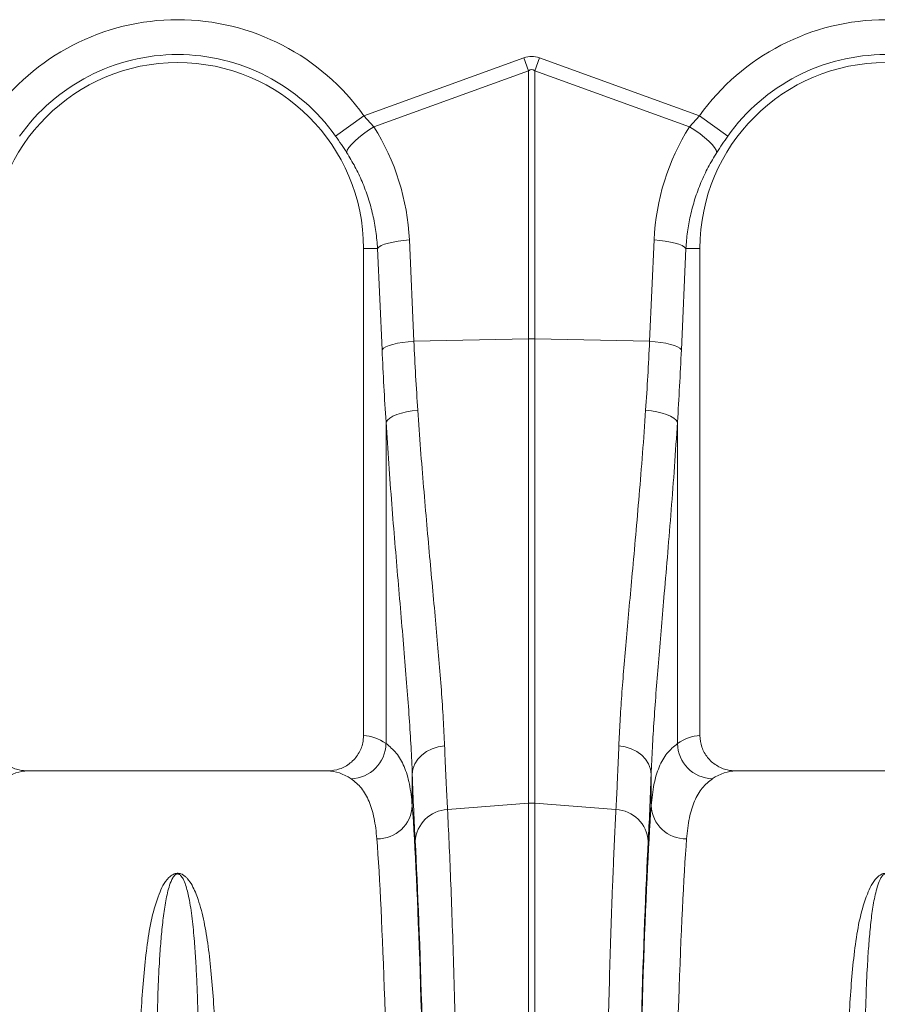
# Model space of a CAD drawing. Units: millimetres. Extents: x 0 to 8400, y 0 to 5940.
# Drawn here: x 3712 to 3954, y 2906 to 3184 of the extents above; entities that cross this region are included whole.
import ezdxf

# ---------------------------------------------------------------- set-up
doc = ezdxf.new("R2010")
doc.units = ezdxf.units.MM

msp = doc.modelspace()

# ---------------------------------------------------------------- linework, layer by layer
at = {"color": 7, "linetype": 'Continuous', "lineweight": 0}
for p, q in [((3809.41, 3156.42), (3854.6, 3172.76)), ((3854.6, 3172.76), (3855.91, 3169.15)), ((3857.65, 3169.15), (3858.96, 3172.76)), ((3858.96, 3172.76), (3904.15, 3156.42)), ((3855.91, 3169.15), (3812.21, 3153.34)), ((3855.91, 3093.48), (3855.91, 3169.15)), ((3857.65, 3169.15), (3857.65, 3093.48)), ((3901.35, 3153.34), (3857.65, 3169.15)), ((3801.39, 3150.71), (3809.41, 3156.42)), ((3809.41, 3156.42), (3812.21, 3153.34)), ((3901.35, 3153.34), (3904.15, 3156.42)), ((3912.18, 3150.71), (3904.15, 3156.42)), ((3813.24, 3118.97), (3809.28, 3118.97)), ((3809.28, 3118.97), (3809.28, 2981.47)), ((3814.52, 3090.39), (3813.24, 3118.97)), ((3822.22, 3121.38), (3823.49, 3092.8)), ((3890.07, 3092.8), (3891.35, 3121.38)), ((3900.33, 3118.97), (3899.05, 3090.39)), ((3900.33, 3118.97), (3904.28, 3118.97)), ((3904.28, 2981.47), (3904.28, 3118.97)), ((3823.49, 3092.8), (3855.91, 3093.48)), ((3855.91, 2962.38), (3855.91, 3093.48)), ((3857.65, 3093.48), (3857.65, 2962.38)), ((3890.07, 3092.8), (3857.65, 3093.48)), ((3815.63, 2979.21), (3815.63, 3069.96)), ((3897.94, 3069.96), (3897.94, 2979.21)), ((3799.13, 2971.47), (3714.44, 2971.47)), ((3999.13, 2971.47), (3914.44, 2971.47)), ((3823.05, 2970.55), (3823.05, 2961.71)), ((3890.51, 2961.71), (3890.51, 2970.55)), ((3833, 2960.58), (3855.91, 2962.38)), ((3855.91, 2665.47), (3855.91, 2962.38)), ((3857.65, 2962.38), (3857.65, 2665.47)), ((3880.57, 2960.58), (3857.65, 2962.38))]:
    msp.add_line(p, q, dxfattribs=at)
at = {"color": 7, "linetype": 'Continuous', "lineweight": 0, "flags": 128}
for points in [[(3804.52, 3146.07), (3804.7, 3146.7), (3805.14, 3147.46), (3805.85, 3148.34), (3806.79, 3149.3), (3807.94, 3150.31), (3809.26, 3151.35), (3810.7, 3152.37), (3812.21, 3153.34)], [(3909.05, 3146.07), (3908.87, 3146.7), (3908.42, 3147.46), (3907.71, 3148.34), (3906.77, 3149.3), (3905.62, 3150.31), (3904.31, 3151.35), (3902.87, 3152.37), (3901.35, 3153.34)], [(3813.24, 3118.97), (3813.65, 3119.38), (3814.31, 3119.78), (3815.21, 3120.15), (3816.32, 3120.49), (3817.61, 3120.8), (3819.05, 3121.05), (3820.6, 3121.25), (3822.22, 3121.38)], [(3900.33, 3118.97), (3899.92, 3119.38), (3899.26, 3119.78), (3898.36, 3120.15), (3897.25, 3120.49), (3895.95, 3120.8), (3894.51, 3121.05), (3892.96, 3121.25), (3891.35, 3121.38)], [(3814.52, 3090.39), (3814.92, 3090.79), (3815.59, 3091.19), (3816.48, 3091.57), (3817.6, 3091.91), (3818.89, 3092.21), (3820.33, 3092.46), (3821.88, 3092.66), (3823.49, 3092.8)], [(3899.05, 3090.39), (3898.64, 3090.79), (3897.98, 3091.19), (3897.08, 3091.57), (3895.97, 3091.91), (3894.68, 3092.21), (3893.24, 3092.46), (3891.69, 3092.66), (3890.07, 3092.8)], [(3815.63, 3069.96), (3816.03, 3070.53), (3816.69, 3071.09), (3817.58, 3071.61), (3818.69, 3072.09), (3819.99, 3072.51), (3821.43, 3072.87), (3822.98, 3073.14), (3824.6, 3073.33)], [(3897.94, 3069.96), (3897.54, 3070.53), (3896.88, 3071.09), (3895.98, 3071.61), (3894.87, 3072.09), (3893.58, 3072.51), (3892.14, 3072.87), (3890.58, 3073.14), (3888.96, 3073.33)], [(3823.05, 2970.55), (3823.25, 2972.02), (3823.77, 2973.45), (3824.61, 2974.78), (3825.73, 2975.97), (3827.1, 2976.97), (3828.66, 2977.76), (3830.37, 2978.31), (3832.18, 2978.59)], [(3890.51, 2970.55), (3890.32, 2972.02), (3889.79, 2973.45), (3888.96, 2974.78), (3887.84, 2975.97), (3886.47, 2976.97), (3884.9, 2977.76), (3883.19, 2978.31), (3881.39, 2978.59)]]:
    msp.add_lwpolyline(points, dxfattribs=at)
at = {"color": 7, "linetype": 'Continuous', "lineweight": 0}
for centre, radius, start, end in [((3756.78, 3118.97), 64.59, 35.4327, 144.5673), ((3956.78, 3118.97), 64.59, 35.4327, 144.5673), ((3756.78, 3118.97), 54.75, 35.4327, 144.5673), ((3956.78, 3118.97), 54.75, 35.4327, 144.5673), ((3756.78, 3118.97), 52.5, 0, 180), ((3956.78, 3118.97), 52.5, 0, 180), ((3856.78, 3052.24), 41.25, 88.7893, 91.2107), ((3805.49, 2979.41), 10.14, 271.6129, 358.8531), ((3908.07, 2979.41), 10.14, 181.1469, 268.3871), ((3813.26, 2962.14), 9.81, 268.8296, 357.4935), ((3833.41, 2951.03), 9.56, 92.4814, 176.3315), ((3856.78, 2951.27), 11.14, 85.5132, 94.4868), ((3880.15, 2951.03), 9.56, 3.6685, 87.5186), ((3900.31, 2962.14), 9.81, 182.5065, 271.1704)]:
    msp.add_arc(centre, radius, start, end, dxfattribs=at)
for centre, major_axis, ratio, start_param, end_param in [((3856.78, 3069.82), (0, -103.34), 0.241922, 3.054326, 3.228859), ((3856.78, 3069.82), (0, 99.71), 0.100291, 6.195919, 6.370452), ((3756.95, 3118.51), (-22.24, 61.5), 0.998907, 4.409715, 4.927633), ((3956.61, 3118.51), (22.24, 61.5), 0.998907, 1.355552, 1.87347), ((3850.37, 3141.89), (0, 209.71), 0.176348, 1.818903, 1.920878), ((3863.2, 3141.89), (0, 209.71), 0.176348, 4.362307, 4.464282), ((3808.98, 2665.47), (0, 316), 0.176327, 6.163532, 6.27769), ((3904.59, 2665.47), (0, 316), 0.176327, 0.005495, 0.119654), ((3714.44, 2665.47), (0, 306), 0.182089, 0, 0.119654), ((3799.13, 2665.47), (0, 306), 0.182089, 6.163532, 6.283185), ((3914.44, 2665.47), (0, 306), 0.182089, 0, 0.119654), ((3826.31, 3141.89), (0, 211.83), 0.026186, 2.513006, 2.686248), ((3887.25, 3141.89), (0, 211.83), 0.026186, 3.596937, 3.77018), ((3820.17, 2665.47), (0, 316), 0.026186, 4.712389, 5.927704), ((3893.39, 2665.47), (0, 316), 0.026186, 0.355482, 1.570796), ((3810.18, 2665.47), (0, 306), 0.027042, 4.712389, 5.927704), ((3903.39, 2665.47), (0, 306), 0.027042, 0.355482, 1.570796), ((3820.21, 2665.47), (0, 318.64), 0.026186, 4.712389, 5.827841), ((3893.36, 2665.47), (0, 318.64), 0.026186, 0.455345, 1.570796)]:
    msp.add_ellipse(centre, major_axis=major_axis, ratio=ratio, start_param=start_param, end_param=end_param, dxfattribs=at)
for points, knots in [([(3804.52, 3146.07), (3804.03, 3146.83), (3803.03, 3148.37), (3801.94, 3149.92), (3801.39, 3150.71)], [0, 0, 0, 0, 0.494339, 1, 1, 1, 1]), ([(3912.18, 3150.71), (3911.64, 3149.94), (3910.55, 3148.39), (3909.55, 3146.85), (3909.05, 3146.07)], [0, 0, 0, 0, 0.494333, 1, 1, 1, 1]), ([(3813.24, 3118.97), (3813.12, 3120.57), (3812.87, 3123.77), (3811.96, 3128.54), (3810.67, 3133.26), (3808.96, 3137.79), (3806.94, 3142.09), (3805.33, 3144.74), (3804.52, 3146.07)], [0, 0, 0, 0, 0.166737, 0.333475, 0.505001, 0.676527, 0.837745, 1, 1, 1, 1]), ([(3909.05, 3146.07), (3908.22, 3144.7), (3906.56, 3141.96), (3904.51, 3137.57), (3902.81, 3132.98), (3901.55, 3128.31), (3900.68, 3123.63), (3900.45, 3120.53), (3900.33, 3118.97)], [0, 0, 0, 0, 0.166729, 0.33346, 0.504948, 0.676436, 0.837695, 1, 1, 1, 1]), ([(3823.49, 3092.8), (3823.66, 3089.52), (3823.98, 3082.95), (3824.4, 3076.54), (3824.6, 3073.33)], [0, 0, 0, 0, 0.49933, 1, 1, 1, 1]), ([(3888.96, 3073.33), (3889.17, 3076.53), (3889.58, 3082.94), (3889.91, 3089.51), (3890.07, 3092.8)], [0, 0, 0, 0, 0.499331, 1, 1, 1, 1]), ([(3824.6, 3073.33), (3824.86, 3069.63), (3825.38, 3062.25), (3826.25, 3051.47), (3827.15, 3040.94), (3828.07, 3030.76), (3828.97, 3021), (3829.82, 3011.69), (3830.6, 3002.73), (3831.28, 2994.17), (3831.84, 2986.02), (3832.07, 2981.07), (3832.18, 2978.59)], [0, 0, 0, 0, 0.0984642, 0.196929, 0.2967899, 0.3966513, 0.4955585, 0.5945506, 0.6934574, 0.7956077, 0.8978525, 1, 1, 1, 1]), ([(3881.39, 2978.59), (3881.49, 2980.85), (3881.69, 2985.37), (3882.18, 2992.75), (3882.79, 3000.62), (3883.51, 3009.02), (3884.32, 3017.93), (3885.21, 3027.6), (3886.16, 3038.04), (3887.14, 3049.35), (3888.1, 3061.09), (3888.67, 3069.25), (3888.96, 3073.33)], [0, 0, 0, 0, 0.0933329, 0.1867401, 0.280075, 0.3761382, 0.4722796, 0.5683433, 0.6753639, 0.782384, 0.8911925, 1, 1, 1, 1]), ([(3823.05, 2970.55), (3822.95, 2973.07), (3822.74, 2978.11), (3822.21, 2986.38), (3821.56, 2995.23), (3820.79, 3004.69), (3819.93, 3014.75), (3819.04, 3025.15), (3818.14, 3035.84), (3817.25, 3046.84), (3816.4, 3058.19), (3815.88, 3066.04), (3815.63, 3069.96)], [0, 0, 0, 0, 0.098693, 0.197474, 0.29617, 0.398118, 0.50016, 0.60211, 0.700901, 0.799692, 0.899846, 1, 1, 1, 1]), ([(3897.94, 3069.96), (3897.66, 3065.76), (3897.11, 3057.35), (3896.18, 3045.09), (3895.21, 3033.15), (3894.27, 3022.15), (3893.41, 3012.13), (3892.64, 3003.04), (3891.93, 2994.27), (3891.32, 2985.89), (3890.82, 2977.89), (3890.61, 2972.99), (3890.51, 2970.55)], [0, 0, 0, 0, 0.107353, 0.214706, 0.323818, 0.432931, 0.526072, 0.619283, 0.712423, 0.808257, 0.904169, 1, 1, 1, 1]), ([(3704.28, 2981.47), (3704.39, 2980.36), (3704.61, 2978.13), (3706.32, 2975.17), (3708.84, 2972.91), (3711.71, 2971.66), (3713.64, 2971.53), (3714.44, 2971.47)], [0, 0, 0, 0, 0.210548, 0.42105, 0.632901, 0.847883, 1, 1, 1, 1]), ([(3799.13, 2971.47), (3800.28, 2971.58), (3802.6, 2971.81), (3805.67, 2973.58), (3807.96, 2976.17), (3809.13, 2978.97), (3809.24, 2980.78), (3809.28, 2981.47)], [0, 0, 0, 0, 0.219049, 0.438156, 0.655552, 0.869581, 1, 1, 1, 1]), ([(3904.28, 2981.47), (3904.39, 2980.36), (3904.61, 2978.13), (3906.32, 2975.17), (3908.84, 2972.91), (3911.71, 2971.66), (3913.64, 2971.53), (3914.44, 2971.47)], [0, 0, 0, 0, 0.210548, 0.42105, 0.632901, 0.847883, 1, 1, 1, 1]), ([(3815.63, 2979.21), (3816.64, 2978.39), (3818.68, 2976.73), (3820.84, 2972.85), (3822.39, 2968), (3822.83, 2963.81), (3823.05, 2961.71)], [0, 0, 0, 0, 0.247058, 0.495265, 0.747029, 1, 1, 1, 1]), ([(3832.18, 2978.59), (3832.25, 2976.67), (3832.4, 2972.83), (3832.67, 2966.69), (3832.88, 2962.86), (3833, 2960.58)], [0, 0, 0, 0, 0.28598, 0.572665, 1, 1, 1, 1]), ([(3880.57, 2960.58), (3880.65, 2962.09), (3880.81, 2965.11), (3881.09, 2971), (3881.28, 2975.75), (3881.39, 2978.59)], [0, 0, 0, 0, 0.28598, 0.572665, 1, 1, 1, 1]), ([(3890.51, 2961.71), (3890.73, 2963.77), (3891.16, 2967.88), (3892.68, 2972.73), (3894.82, 2976.67), (3896.9, 2978.36), (3897.94, 2979.21)], [0, 0, 0, 0, 0.247073, 0.49528, 0.747031, 1, 1, 1, 1]), ([(3813.06, 2952.34), (3812.84, 2954.32), (3812.42, 2958.3), (3810.94, 2963), (3808.83, 2966.82), (3806.8, 2968.46), (3805.78, 2969.28)], [0, 0, 0, 0, 0.246947, 0.495073, 0.746898, 1, 1, 1, 1]), ([(3907.79, 2969.28), (3906.79, 2968.48), (3904.79, 2966.88), (3902.68, 2963.12), (3901.16, 2958.43), (3900.73, 2954.37), (3900.51, 2952.34)], [0, 0, 0, 0, 0.246925, 0.495051, 0.746896, 1, 1, 1, 1]), ([(3833, 2960.58), (3833.15, 2957.54), (3833.45, 2951.46), (3833.89, 2940.97), (3834.31, 2929.48), (3834.71, 2916.91), (3835.08, 2903.79), (3835.42, 2890.34), (3835.73, 2876.71), (3836.02, 2862.3), (3836.29, 2847.11), (3836.54, 2831.2), (3836.77, 2814.9), (3836.97, 2798.28), (3837.14, 2781.42), (3837.29, 2764.03), (3837.42, 2746.16), (3837.53, 2727.87), (3837.59, 2711.92), (3837.63, 2698.45), (3837.66, 2687.49), (3837.67, 2676.5), (3837.67, 2669.15), (3837.67, 2665.47)], [0, 0, 0, 0, 0.054595, 0.109291, 0.163988, 0.21952, 0.275053, 0.324727, 0.37444, 0.424114, 0.475231, 0.52639, 0.577508, 0.62718, 0.676891, 0.726563, 0.777679, 0.828837, 0.879953, 0.909897, 0.939842, 0.969921, 1, 1, 1, 1]), ([(3875.89, 2665.47), (3875.89, 2672.14), (3875.9, 2685.5), (3875.95, 2705.46), (3876.03, 2725.39), (3876.14, 2745.19), (3876.27, 2764.09), (3876.43, 2781.98), (3876.6, 2798.82), (3876.81, 2815.42), (3877.03, 2831.7), (3877.28, 2847.6), (3877.56, 2862.76), (3877.85, 2877.15), (3878.16, 2890.76), (3878.48, 2903.8), (3878.84, 2916.2), (3879.21, 2927.91), (3879.54, 2937.28), (3879.83, 2944.63), (3880.07, 2950.27), (3880.32, 2955.63), (3880.48, 2958.93), (3880.57, 2960.58)], [0, 0, 0, 0, 0.054595, 0.109292, 0.163989, 0.219522, 0.275056, 0.324719, 0.374421, 0.424084, 0.47519, 0.526338, 0.577444, 0.627109, 0.676812, 0.726477, 0.777584, 0.828733, 0.87984, 0.909812, 0.939785, 0.969892, 1, 1, 1, 1]), ([(3745.78, 2881.99), (3745.83, 2884.58), (3745.92, 2889.76), (3746.19, 2897.82), (3746.61, 2906.15), (3747.28, 2914.63), (3748.13, 2922.6), (3749.36, 2930.03), (3751, 2935.43), (3752.55, 2939.16), (3753.83, 2941), (3755.1, 2942.11), (3755.97, 2942.48), (3756.47, 2942.58), (3756.9, 2942.6), (3757.33, 2942.54), (3757.82, 2942.4), (3758.42, 2942.09), (3759.03, 2941.63), (3759.96, 2940.66), (3761.29, 2938.58), (3762.88, 2934.61), (3764.33, 2928.92), (3765.46, 2921.89), (3766.34, 2914.2), (3766.98, 2905.83), (3767.38, 2897.59), (3767.65, 2889.64), (3767.74, 2884.54), (3767.79, 2881.99)], [0, 0, 0, 0, 0.051505, 0.1030099, 0.1683973, 0.2337838, 0.2998761, 0.3660028, 0.4320163, 0.4570208, 0.4819197, 0.492896, 0.496512, 0.4986692, 0.5005348, 0.5023891, 0.5048236, 0.5087055, 0.5152724, 0.5220576, 0.5424889, 0.583301, 0.6440382, 0.7047959, 0.7693914, 0.8340275, 0.8986281, 0.949314, 1, 1, 1, 1]), ([(3762.83, 2885.03), (3762.8, 2887.51), (3762.75, 2892.46), (3762.62, 2899.39), (3762.45, 2905.92), (3762.21, 2912.05), (3761.92, 2917.88), (3761.5, 2923.85), (3760.92, 2929.86), (3760.14, 2935.11), (3759.27, 2938.74), (3758.54, 2940.64), (3758.02, 2941.52), (3757.7, 2941.94), (3757.37, 2942.22), (3757.13, 2942.34), (3756.95, 2942.39), (3756.84, 2942.4), (3756.73, 2942.4), (3756.61, 2942.39), (3756.5, 2942.36), (3756.29, 2942.27), (3755.82, 2941.94), (3755.14, 2940.93), (3754.49, 2939.26), (3753.7, 2936.35), (3753, 2932.47), (3752.4, 2927.45), (3751.93, 2922.09), (3751.51, 2915.62), (3751.15, 2907.38), (3750.88, 2897.05), (3750.77, 2889.19), (3750.74, 2885.09), (3750.74, 2885.03)], [0, 0, 0, 0, 0.051492, 0.103055, 0.151934, 0.200813, 0.249939, 0.299064, 0.359902, 0.420878, 0.461328, 0.481216, 0.487644, 0.493618, 0.49685, 0.498598, 0.49927, 0.499715, 0.500271, 0.500767, 0.501442, 0.502179, 0.505031, 0.515036, 0.539407, 0.563912, 0.613496, 0.663087, 0.712991, 0.762895, 0.832964, 0.915737, 0.998805, 1, 1, 1, 1]), ([(3945.78, 2881.99), (3945.83, 2884.58), (3945.92, 2889.76), (3946.19, 2897.82), (3946.61, 2906.15), (3947.28, 2914.63), (3948.13, 2922.6), (3949.36, 2930.03), (3951, 2935.43), (3952.55, 2939.16), (3953.83, 2941), (3955.1, 2942.11), (3955.97, 2942.48), (3956.47, 2942.58), (3956.9, 2942.6), (3957.33, 2942.54), (3957.82, 2942.4), (3958.42, 2942.09), (3959.03, 2941.63), (3959.96, 2940.66), (3961.29, 2938.58), (3962.88, 2934.61), (3964.33, 2928.92), (3965.46, 2921.89), (3966.34, 2914.2), (3966.98, 2905.83), (3967.38, 2897.59), (3967.65, 2889.64), (3967.74, 2884.54), (3967.79, 2881.99)], [0, 0, 0, 0, 0.051505, 0.10301, 0.168397, 0.233784, 0.299876, 0.366003, 0.432016, 0.457021, 0.48192, 0.492896, 0.496512, 0.498669, 0.500535, 0.502389, 0.504824, 0.508706, 0.515272, 0.522058, 0.542489, 0.583301, 0.644038, 0.704796, 0.769391, 0.834028, 0.898628, 0.949314, 1, 1, 1, 1]), ([(3962.83, 2885.03), (3962.8, 2887.51), (3962.75, 2892.46), (3962.62, 2899.39), (3962.45, 2905.92), (3962.21, 2912.05), (3961.92, 2917.88), (3961.5, 2923.85), (3960.92, 2929.86), (3960.14, 2935.11), (3959.27, 2938.74), (3958.54, 2940.64), (3958.02, 2941.52), (3957.7, 2941.94), (3957.37, 2942.22), (3957.13, 2942.34), (3956.95, 2942.39), (3956.84, 2942.4), (3956.73, 2942.4), (3956.61, 2942.39), (3956.5, 2942.36), (3956.29, 2942.27), (3955.82, 2941.94), (3955.14, 2940.93), (3954.49, 2939.26), (3953.7, 2936.35), (3953, 2932.47), (3952.4, 2927.45), (3951.93, 2922.09), (3951.51, 2915.62), (3951.15, 2907.38), (3950.88, 2897.05), (3950.77, 2889.19), (3950.74, 2885.09), (3950.74, 2885.03)], [0, 0, 0, 0, 0.051492, 0.103055, 0.151934, 0.200813, 0.249939, 0.299064, 0.359902, 0.420878, 0.461328, 0.481216, 0.487644, 0.493618, 0.49685, 0.498598, 0.49927, 0.499715, 0.500271, 0.500767, 0.501442, 0.502179, 0.505031, 0.515036, 0.539407, 0.563912, 0.613496, 0.663087, 0.712991, 0.762895, 0.832964, 0.915737, 0.998805, 1, 1, 1, 1])]:
    msp.add_open_spline(points, degree=3, knots=knots, dxfattribs=at)

doc.saveas('drawing.dxf')
